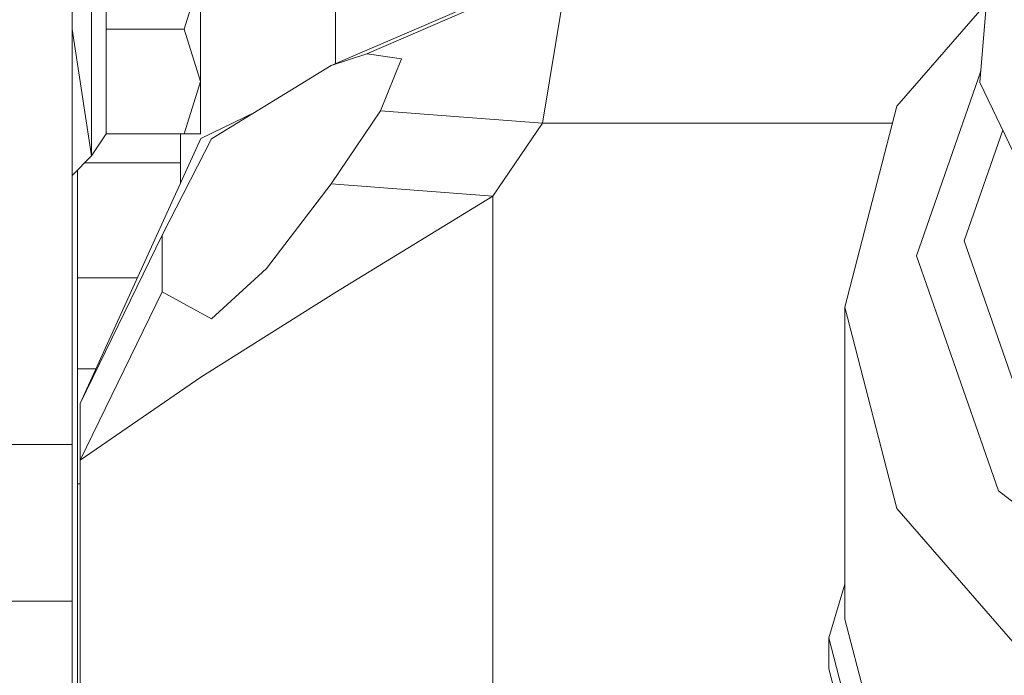
# Model space of a CAD drawing. Units: millimetres. Extents: x 687 to 8601, y -660 to 3654.
# Drawn here: x 2709 to 2770, y 1132 to 1173 of the extents above; entities that cross this region are included whole.
import ezdxf

# ---------------------------------------------------------------- set-up
doc = ezdxf.new("R2010")
doc.units = ezdxf.units.MM
doc.layers.add('1', color=7, linetype='Continuous', true_color=0xffffff)
doc.styles.add('blockfont', font='simplex.shx')
doc.dimstyles.get("Standard").update_dxf_attribs({"dimtxt": 0.18, "dimasz": 0.18, "dimexe": 0.18, "dimexo": 0.0625, "dimgap": 0.09, "dimtad": 0, "dimtih": 1, "dimtoh": 1, "dimdec": 4, "dimzin": 0, "dimdsep": 46, "dimtxsty": 'Standard', "dimcen": 0.09, "dimadec": 0, "dimazin": 0, "dimtfac": 1, "dimtdec": 4, "dimtofl": 0, "dimtmove": 0, "dimatfit": 3, "dimfxl": 1, "dimtolj": 1, "dimtzin": 0, "dimarcsym": 0})

# ---------------------------------------------------------------- blocks, each defined once
blk = doc.blocks.new('_U0')
at = {"layer": '1', "color": 18, "lineweight": 35}
for p, q in [((976.750075, 1188.821426), (976.750075, -622)), ((8199.721276, 1012.699982), (8199.721276, -622)), ((976.750075, -620), (4507.516925, -620)), ((8199.721276, -620), (4668.954425, -620))]:
    blk.add_line(p, q, dxfattribs=at)
at = {"layer": '1', "color": 18, "lineweight": 70}
for points in [[(976.750075, -620), (1026.750026, -606.60254), (1026.750124, -633.39746)], [(8199.721276, -620), (8149.721325, -633.39746), (8149.721226, -606.60254)]]:
    blk.add_solid(points, dxfattribs=at)
at = {"layer": '1', "color": 18, "linetype": 'Continuous', "lineweight": 13, "insert": (4511.666925, -658.895833), "char_height": 50, "attachment_point": 7, "line_spacing_factor": 0.903614, "style": 'blockfont'}
blk.add_mtext('\\W1.1836;OAL', dxfattribs=at)
blk = doc.blocks.new('_U2')
at = {"layer": '1', "color": 18, "lineweight": 35}
for p, q in [((4820, 1410), (4820, 28)), ((2000, 240), (2000, 28)), ((2000, 30), (3632.490515, 30)), ((4820, 30), (3793.928015, 30))]:
    blk.add_line(p, q, dxfattribs=at)
at = {"layer": '1', "color": 18, "lineweight": 13}
for p, q in [((3609.875932, -45), (3584.875932, -45)), ((3584.875932, -45), (3584.875932, -138.75)), ((3841.542599, -45), (3816.542599, -45)), ((3841.542599, -138.75), (3841.542599, -45)), ((3584.875932, -138.75), (3609.875932, -138.75)), ((3816.542599, -138.75), (3841.542599, -138.75))]:
    blk.add_line(p, q, dxfattribs=at)
at = {"layer": '1', "color": 18, "lineweight": 70}
for points in [[(2000, 30), (2049.999951, 43.39746), (2050.000049, 16.60254)], [(4820, 30), (4770.000049, 16.60254), (4769.999951, 43.39746)]]:
    blk.add_solid(points, dxfattribs=at)
at = {"layer": '1', "color": 18, "linetype": 'Continuous', "lineweight": 13, "char_height": 50, "attachment_point": 7, "line_spacing_factor": 0.903614, "style": 'blockfont'}
for s, insert in [('\\W1.2996;111', (3636.640515, -8.895833)), ('\\W1.1591;2820', (3609.400932, -130.770833))]:
    blk.add_mtext(s, dxfattribs=dict(at, insert=insert))

msp = doc.modelspace()

# ---------------------------------------------------------------- linework, layer by layer
at = {"layer": '1', "color": 18, "linetype": 'Continuous', "lineweight": 13}
for p, q in [((2712.516843, 1182.813397), (2712.516843, 1169.963381)), ((2713.716804, 1172.127983), (2713.716804, 1177.330991)), ((2714.624702, 1172.127983), (2714.624702, 1177.330991)), ((2728.722869, 1177.330991), (2728.722869, 1170.005549)), ((2768.361389, 1168.8508), (2769.042931, 1177.159644)), ((2719.421684, 1172.127983), (2720.416843, 1175.344249)), ((2720.416843, 1168.911716), (2720.416843, 1175.344249)), ((2730.657398, 1170.624158), (2740.610658, 1174.918911)), ((2738.40624, 1174.183747), (2728.452741, 1169.888994)), ((2741.447507, 1166.354796), (2742.74522, 1174.163124)), ((2768.762311, 1173.738536), (2763.254939, 1167.397639)), ((2712.516843, 1172.127983), (2713.716804, 1164.333722)), ((2713.716804, 1164.333722), (2713.716804, 1172.127983)), ((2714.624702, 1172.127983), (2719.421684, 1172.127983)), ((2714.624702, 1165.69545), (2714.624702, 1172.127983)), ((2720.416843, 1168.911716), (2719.421684, 1172.127983)), ((2730.657398, 1170.624158), (2728.452741, 1169.888994)), ((2732.791721, 1170.31469), (2730.657398, 1170.624158)), ((2731.494008, 1167.117616), (2732.791721, 1170.31469)), ((2712.516843, 1167.509219), (2712.516843, 1169.963381)), ((2721.098958, 1165.397426), (2728.452741, 1169.888994)), ((2768.419931, 1169.564506), (2768.251716, 1169.08147)), ((2768.251716, 1169.08147), (2764.463245, 1158.204576)), ((2719.421684, 1165.69545), (2720.416843, 1168.911716)), ((2720.416843, 1168.911716), (2720.416843, 1165.69545)), ((2768.361389, 1168.8508), (2776.434957, 1152.01523)), ((2712.516843, 1146.596095), (2712.516843, 1167.509219)), ((2728.452741, 1162.624141), (2731.494008, 1167.117616)), ((2741.447507, 1166.354796), (2731.494008, 1167.117616)), ((2760.057746, 1155.032894), (2763.254939, 1167.397639)), ((2723.772198, 1167.030196), (2720.445691, 1165.404102)), ((2738.40624, 1161.86144), (2741.447507, 1166.354796)), ((2741.447507, 1166.354796), (2762.985288, 1166.354796)), ((2767.389356, 1159.108063), (2769.764, 1165.925977)), ((2713.006317, 1149.11308), (2720.445691, 1165.404102)), ((2713.716804, 1164.333722), (2714.624702, 1165.69545)), ((2714.624702, 1165.69545), (2719.421684, 1165.69545)), ((2718.052684, 1159.459016), (2721.098958, 1165.397426)), ((2719.197809, 1163.919946), (2719.197809, 1165.69545)), ((2719.421684, 1165.69545), (2720.416843, 1165.69545)), ((2712.516843, 1163.128039), (2713.716804, 1164.333722)), ((2719.197809, 1163.919946), (2713.304992, 1163.919946)), ((2719.197809, 1162.671441), (2719.197809, 1163.919946)), ((2712.847768, 1156.848809), (2712.847768, 1163.460542)), ((2724.47282, 1157.407662), (2728.452741, 1162.624141)), ((2738.40624, 1161.86144), (2728.452741, 1162.624141)), ((2728.686153, 1155.9154), (2738.40624, 1161.86144)), ((2738.40624, 1087.052128), (2738.40624, 1161.86144)), ((2713.006317, 1149.11308), (2718.052684, 1159.459016)), ((2718.052684, 1155.979773), (2718.052684, 1159.459016)), ((2767.389356, 1159.108063), (2772.033988, 1145.772716)), ((2764.463245, 1158.204576), (2768.251716, 1147.327682)), ((2716.538875, 1156.848809), (2712.847768, 1156.848809)), ((2712.847768, 1151.255747), (2712.847768, 1156.848809)), ((2721.098958, 1154.313108), (2724.47282, 1157.407662)), ((2713.006317, 1145.633837), (2718.052684, 1155.979773)), ((2718.052684, 1155.979773), (2721.098958, 1154.313108)), ((2728.686153, 1155.9154), (2720.445691, 1150.743505)), ((2760.057746, 1155.032894), (2760.057746, 1135.866424)), ((2763.254939, 1142.668029), (2760.057746, 1155.032894)), ((2713.984776, 1151.255747), (2712.847768, 1151.255747)), ((2712.847768, 1144.18461), (2712.847768, 1151.255747)), ((2720.445691, 1150.743505), (2713.006317, 1145.633837)), ((2713.006317, 1145.633837), (2713.006317, 1149.11308)), ((2768.251716, 1147.327682), (2769.499837, 1143.743774)), ((2708.016931, 1146.596095), (2712.516843, 1146.596095)), ((2712.516843, 1146.596095), (2712.516843, 1136.955401)), ((2713.006317, 1070.6202), (2713.006317, 1145.633837)), ((2713.006317, 1144.18461), (2712.847768, 1144.18461)), ((2712.847768, 1099.376446), (2712.847768, 1144.18461)), ((2769.499837, 1143.743774), (2776.380359, 1138.450643)), ((2772.35943, 1132.185599), (2763.254939, 1142.668029)), ((2759.062587, 1134.710333), (2760.057746, 1137.999614)), ((2708.016931, 1136.955401), (2712.516843, 1136.955401)), ((2712.516843, 1136.955401), (2712.516843, 1134.656212)), ((2763.254939, 1123.50156), (2760.057746, 1135.866424)), ((2712.516843, 1109.237811), (2712.516843, 1134.656212)), ((2759.062587, 1134.710333), (2759.062587, 1132.793686)), ((2762.664138, 1120.954296), (2759.062587, 1134.710333)), ((2762.664138, 1119.037649), (2759.062587, 1132.793686))]:
    msp.add_line(p, q, dxfattribs=at)

# ---------------------------------------------------------------- dimensions: what is measured, and where the dimension line sits
for base, p1, p2, text, override, picture, middle in [((4820, 30), (2000, 438.617193), (4820, 3458.17), '<>\\P[\\C18;\\H50.00;\\Fsimplex.shx;2820\\Fsimplex.shx;\\H50.00;\\C18; ]', {"dimtxt": 50, "dimasz": 50, "dimexe": 2, "dimexo": 0, "dimgap": 1.5, "dimtih": 1, "dimtoh": 1, "dimdec": 1, "dimlfac": 0.03937, "dimzin": 8, "dimdsep": 44, "dimlunit": 2, "dimtxsty": 'blockfont', "dimsah": 1, "dimse1": 0, "dimse2": 0, "dimsd1": 0, "dimsd2": 0, "dimclrd": 18, "dimclre": 18, "dimclrt": 18, "dimtol": 0, "dimtm": -0.1, "dimtfac": 1, "dimtdec": 2, "dimtofl": 1, "dimtmove": 0, "dimtzin": 8, "dimlwd": 35, "dimlwe": 35}, '_U2', (3713.209265, 30)), ((8199.721276, -620), (976.750075, 1235.536115), (8199.721276, 1228.600016), '\\C18;OAL', {"dimtxt": 50, "dimasz": 50, "dimexe": 2, "dimexo": 0, "dimgap": 1.5, "dimtih": 1, "dimtoh": 1, "dimdec": 1, "dimlfac": 0.03937, "dimzin": 8, "dimdsep": 44, "dimlunit": 2, "dimpost": '', "dimtxsty": 'blockfont', "dimsah": 1, "dimse1": 0, "dimse2": 0, "dimsd1": 0, "dimsd2": 0, "dimclrd": 18, "dimclre": 18, "dimclrt": 18, "dimtol": 0, "dimtm": -0.1, "dimtfac": 1, "dimtdec": 2, "dimtofl": 1, "dimtmove": 0, "dimtzin": 8, "dimlwd": 35, "dimlwe": 35}, '_U0', (4588.235675, -620))]:
    dim = msp.add_linear_dim(base=base, p1=p1, p2=p2, angle=180, text=text, dimstyle='Standard', override=override, dxfattribs=at)
    dim.commit()
    dim.dimension.update_dxf_attribs({"geometry": picture, "text_midpoint": middle, "dimtype": 160})

doc.saveas('drawing.dxf')
